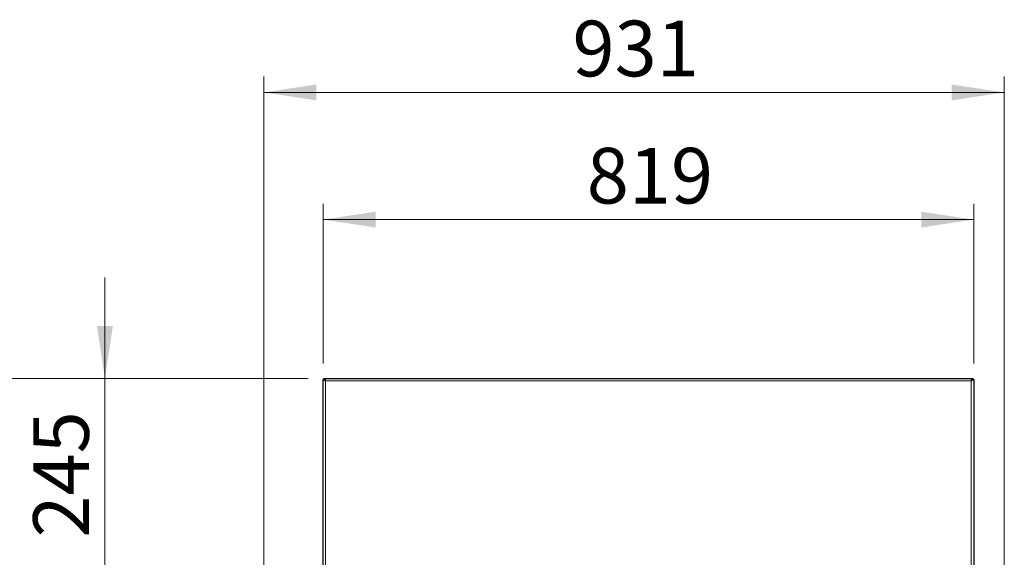
# Model space of a CAD drawing. Units: millimetres. Extents: x 0 to 210, y 0 to 297.
# Drawn here: x 32 to 94, y 155 to 189 of the extents above; entities that cross this region are included whole.
import ezdxf

# ---------------------------------------------------------------- set-up
doc = ezdxf.new("R2010")
doc.units = ezdxf.units.MM
doc.styles.add('SLDTEXTSTYLE1', font='TXT', dxfattribs={"width": 0.75})
doc.dimstyles.new('SLDDIMSTYLE0', dxfattribs={"dimtxt": 3.5, "dimasz": 3.302, "dimexe": 0, "dimexo": 0.0625, "dimgap": 0.875, "dimtad": 1, "dimdec": 0, "dimlfac": 20, "dimrnd": 1e-09, "dimzin": 12, "dimdsep": 46, "dimtxsty": 'SLDTEXTSTYLE1', "dimsah": 1, "dimcen": 0.09, "dimadec": 0, "dimazin": 3, "dimtfac": 1, "dimtdec": 0, "dimtofl": 0, "dimtmove": 0, "dimatfit": 3, "dimfxl": 1, "dimfrac": 2, "dimtolj": 1, "dimtzin": 12, "dimarcsym": 0})
doc.dimstyles.new('SLDDIMSTYLE4', dxfattribs={"dimtxt": 3.5, "dimasz": 3.302, "dimexe": 0, "dimexo": 0.0625, "dimgap": 0.875, "dimtad": 1, "dimlfac": 20, "dimrnd": 1e-09, "dimzin": 12, "dimdsep": 46, "dimtxsty": 'SLDTEXTSTYLE1', "dimsah": 1, "dimcen": 0.09, "dimadec": 0, "dimazin": 3, "dimtfac": 1, "dimtmove": 0, "dimatfit": 0, "dimfxl": 1, "dimfrac": 2, "dimtolj": 1, "dimtzin": 12, "dimarcsym": 0})

# ---------------------------------------------------------------- blocks, each defined once
blk = doc.blocks.new('_D_6')
at = {"color": 7, "linetype": 'Continuous', "lineweight": 0}
for p, q in [((47.518, 153.138), (47.518, 184.978)), ((94.092, 153.339), (94.092, 184.978)), ((94.092, 183.978), (47.518, 183.978))]:
    blk.add_line(p, q, dxfattribs=at)
at = {"color": 7, "linetype": 'Continuous', "lineweight": 18}
for points in [[(47.518, 183.978), (50.82, 183.478), (50.82, 184.478)], [(94.092, 183.978), (90.79, 184.478), (90.79, 183.478)]]:
    blk.add_solid(points, dxfattribs=at)
at = {"color": 7, "linetype": 'Continuous', "lineweight": 18, "insert": (66.926, 188.49), "char_height": 3.5, "attachment_point": 1, "style": 'SLDTEXTSTYLE1'}
blk.add_mtext('931', dxfattribs=at)
blk = doc.blocks.new('_D_7')
at = {"color": 7, "linetype": 'Continuous', "lineweight": 0}
for p, q in [((50.29, 165.978), (28.514, 165.978)), ((29.514, 165.978), (29.514, 118.829)), ((48.132, 118.829), (28.514, 118.829))]:
    blk.add_line(p, q, dxfattribs=at)
at = {"color": 7, "linetype": 'Continuous', "lineweight": 18}
for points in [[(29.514, 165.978), (29.014, 162.676), (30.014, 162.676)], [(29.514, 118.829), (30.014, 122.131), (29.014, 122.131)]]:
    blk.add_solid(points, dxfattribs=at)
at = {"color": 7, "linetype": 'Continuous', "lineweight": 18, "insert": (25.002, 138.524), "char_height": 3.5, "attachment_point": 1, "rotation": 90, "style": 'SLDTEXTSTYLE1'}
blk.add_mtext('943', dxfattribs=at)
blk = doc.blocks.new('_D_8')
at = {"color": 7, "linetype": 'Continuous', "lineweight": 0}
for p, q in [((51.24, 166.928), (51.24, 176.978)), ((92.165, 166.928), (92.165, 176.978)), ((51.24, 175.978), (92.165, 175.978))]:
    blk.add_line(p, q, dxfattribs=at)
at = {"color": 7, "linetype": 'Continuous', "lineweight": 18}
for points in [[(51.24, 175.978), (54.542, 175.478), (54.542, 176.478)], [(92.165, 175.978), (88.863, 176.478), (88.863, 175.478)]]:
    blk.add_solid(points, dxfattribs=at)
at = {"color": 7, "linetype": 'Continuous', "lineweight": 18, "insert": (67.823, 180.49), "char_height": 3.5, "attachment_point": 1, "style": 'SLDTEXTSTYLE1'}
blk.add_mtext('819', dxfattribs=at)
blk = doc.blocks.new('_D_9')
at = {"color": 7, "linetype": 'Continuous', "lineweight": 0}
for p, q in [((37.514, 165.978), (37.514, 172.328)), ((50.29, 165.978), (36.514, 165.978)), ((37.514, 165.978), (37.514, 153.728)), ((50.29, 153.728), (36.514, 153.728)), ((37.514, 153.728), (37.514, 147.378))]:
    blk.add_line(p, q, dxfattribs=at)
at = {"color": 7, "linetype": 'Continuous', "lineweight": 18}
for points in [[(37.514, 165.978), (38.014, 169.28), (37.014, 169.28)], [(37.514, 153.728), (37.014, 150.426), (38.014, 150.426)]]:
    blk.add_solid(points, dxfattribs=at)
at = {"color": 7, "linetype": 'Continuous', "lineweight": 18, "insert": (33.002, 155.974), "char_height": 3.5, "attachment_point": 1, "rotation": 90, "style": 'SLDTEXTSTYLE1'}
blk.add_mtext('245', dxfattribs=at)

msp = doc.modelspace()

# ---------------------------------------------------------------- linework, layer by layer
at = {"color": 7, "linetype": 'Continuous', "lineweight": 25}
for p, q in [((51.38979, 165.82808), (51.23979, 165.92773)), ((51.23979, 165.92773), (51.28979, 165.92773)), ((51.23979, 153.77844), (51.23979, 165.92773)), ((51.38979, 165.82808), (51.28979, 165.92773)), ((51.29014, 165.97808), (51.38979, 165.82808)), ((51.29014, 165.97808), (92.11443, 165.97808)), ((51.29014, 165.97808), (51.29014, 165.92808)), ((51.29014, 165.92808), (51.38979, 165.82808)), ((92.01479, 165.82808), (92.11443, 165.97808)), ((92.01479, 165.82808), (92.11443, 165.92808)), ((92.16479, 165.92773), (92.01479, 165.82808)), ((92.11479, 165.92773), (92.01479, 165.82808)), ((92.11443, 165.97808), (92.11443, 165.92808)), ((92.16479, 165.92773), (92.11479, 165.92773)), ((92.16479, 165.92773), (92.16479, 153.77844))]:
    msp.add_line(p, q, dxfattribs=at)
at = {"color": 8, "linetype": 'Continuous', "lineweight": 18}
for p, q in [((51.38979, 165.82808), (92.01479, 165.82808)), ((51.38979, 153.87808), (51.38979, 165.82808)), ((92.01479, 165.82808), (92.01479, 153.87808))]:
    msp.add_line(p, q, dxfattribs=at)

# ---------------------------------------------------------------- dimensions: what is measured, and where the dimension line sits
at = {"color": 7, "linetype": 'Continuous', "lineweight": 18}
for base, p1, p2, picture, middle in [((47.51792, 183.97808), (94.09229, 152.3387), (47.51792, 152.13758), '_D_6', (70.8051, 183.97808)), ((92.1647855665, 175.9780815336), (51.2397855665, 165.9277279802), (92.1647855665, 165.9277279802), '_D_8', (71.7022855665, 175.9780815336))]:
    dim = msp.add_linear_dim(base=base, p1=p1, p2=p2, dimstyle='SLDDIMSTYLE0', dxfattribs=at)
    dim.commit()
    dim.dimension.update_dxf_attribs({"geometry": picture, "text_midpoint": middle, "dimtype": 160})
for base, p2, dimstyle, picture, middle in [((37.51392, 153.72808), (51.29014, 153.72808), 'SLDDIMSTYLE4', '_D_9', (37.51392, 159.85308)), ((29.51392, 118.82896), (49.13229, 118.82896), 'SLDDIMSTYLE0', '_D_7', (29.51392, 142.40352))]:
    dim = msp.add_linear_dim(base=base, p1=(51.29014, 165.97808), p2=p2, angle=90, dimstyle=dimstyle, dxfattribs=at)
    dim.commit()
    dim.dimension.update_dxf_attribs({"geometry": picture, "text_midpoint": middle, "dimtype": 160})

doc.saveas('drawing.dxf')
